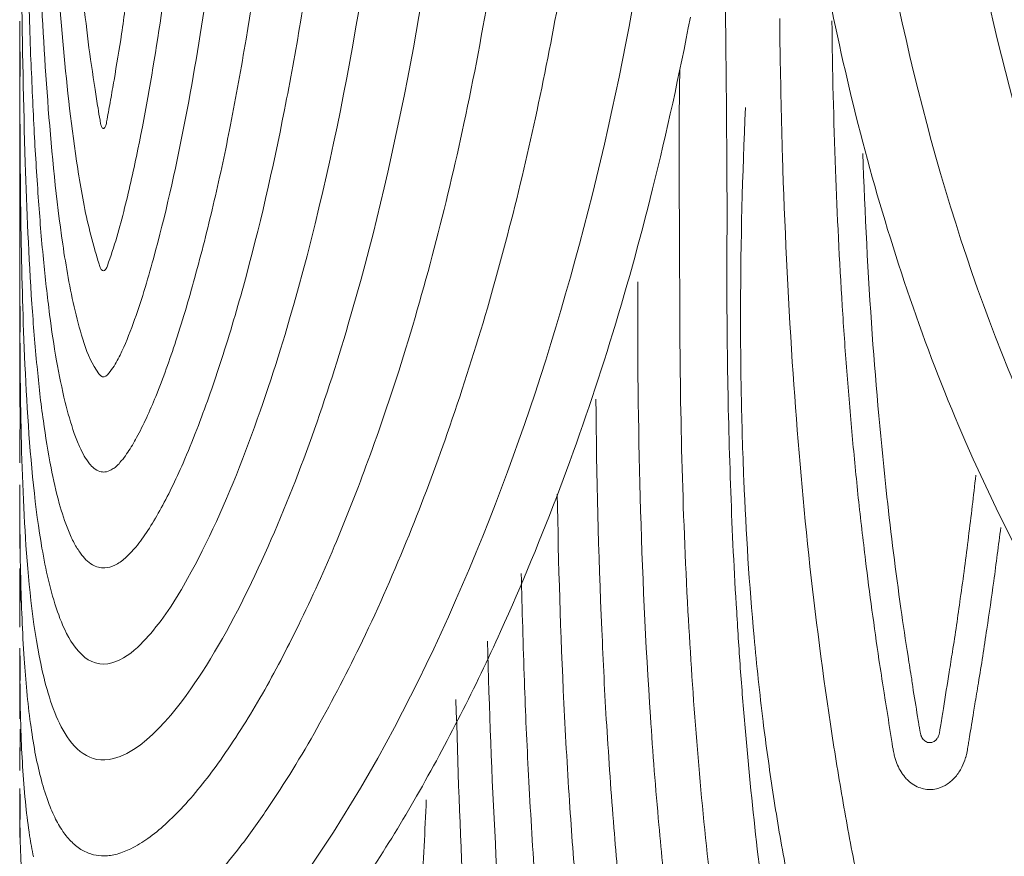
# Model space of a CAD drawing. Units: inches. Extents: x 0 to 744, y 0 to 196.
# Drawn here: x 0 to 15, y 102 to 115 of the extents above; entities that cross this region are included whole.
import ezdxf

# ---------------------------------------------------------------- set-up
doc = ezdxf.new("R2010")
doc.units = ezdxf.units.IN
doc.header["$MEASUREMENT"] = 0
doc.layers.add('SLAMP', color=1, linetype='Continuous', lineweight=0)

# ---------------------------------------------------------------- blocks, each defined once
blk = doc.blocks.new('CEREMONY D.55 F')
at = {"layer": 'SLAMP', "lineweight": 9}
for points, knots in [([(-16.327, -46.949), (-16.395, -48.479), (-16.318, -52.336), (-16.326, -53.867), (-16.333, -54.585), (-16.327, -55.298), (-16.317, -56.014), (-16.307, -56.623), (-16.292, -57.232), (-16.268, -57.845), (-16.248, -58.454), (-16.217, -59.063), (-16.179, -59.668), (-16.161, -59.972), (-16.14, -60.277), (-16.12, -60.581), (-16.096, -60.884), (-16.073, -61.186), (-16.047, -61.491), (-15.994, -62.087), (-15.934, -62.688), (-15.865, -63.281), (-15.794, -63.886), (-15.715, -64.487), (-15.622, -65.083), (-15.576, -65.384), (-15.528, -65.678), (-15.475, -65.977), (-15.421, -66.269), (-15.368, -66.563), (-15.311, -66.853), (-15.249, -67.142), (-15.188, -67.432), (-15.12, -67.718), (-15.065, -67.958), (-15.005, -68.193), (-14.944, -68.433), (-14.81, -68.952), (-14.659, -69.466), (-14.492, -69.973), (-14.448, -70.099), (-14.405, -70.227), (-14.36, -70.351), (-14.32, -70.462), (-14.279, -70.578), (-14.236, -70.694), (-14.193, -70.808), (-14.15, -70.919), (-14.104, -71.031), (-14.079, -71.092), (-14.053, -71.153), (-14.029, -71.213), (-14.021, -71.236), (-14.012, -71.258), (-14.003, -71.282), (-13.993, -71.295), (-13.988, -71.311), (-13.979, -71.327), (-13.968, -71.355), (-13.952, -71.384), (-13.936, -71.412), (-13.931, -71.423), (-13.923, -71.437), (-13.911, -71.449), (-13.905, -71.461), (-13.894, -71.473), (-13.887, -71.483), (-13.863, -71.51), (-13.842, -71.534), (-13.816, -71.555), (-13.793, -71.579), (-13.767, -71.595), (-13.743, -71.611), (-13.69, -71.644), (-13.633, -71.672), (-13.576, -71.69), (-13.517, -71.711), (-13.458, -71.721), (-13.398, -71.721), (-13.359, -71.725), (-13.317, -71.721), (-13.279, -71.717), (-13.248, -71.713), (-13.219, -71.709), (-13.19, -71.701), (-13.131, -71.684), (-13.072, -71.664), (-13.018, -71.632), (-12.959, -71.601), (-12.905, -71.563), (-12.861, -71.514), (-12.821, -71.471), (-12.784, -71.425), (-12.756, -71.376), (-12.756, -71.376), (-11.847, -70.718), (-9.164, -62.757)], [0, 0, 0, 0, 1, 1, 1, 2, 2, 2, 3, 3, 3, 4, 4, 4, 5, 5, 5, 6, 6, 6, 7, 7, 7, 8, 8, 8, 9, 9, 9, 10, 10, 10, 11, 11, 11, 12, 12, 12, 13, 13, 13, 14, 14, 14, 15, 15, 15, 16, 16, 16, 17, 17, 17, 18, 18, 18, 19, 19, 19, 20, 20, 20, 21, 21, 21, 22, 22, 22, 23, 23, 23, 24, 24, 24, 25, 25, 25, 26, 26, 26, 27, 27, 27, 28, 28, 28, 29, 29, 29, 30, 30, 30, 31, 31, 31, 32, 32, 32, 32]), ([(-8.674, -63.403), (-8.805, -63.918), (-8.946, -64.434), (-9.099, -64.945), (-9.249, -65.457), (-9.408, -65.964), (-9.578, -66.464), (-9.751, -66.981), (-9.936, -67.495), (-10.134, -68.002), (-10.233, -68.258), (-10.333, -68.51), (-10.439, -68.761), (-10.522, -68.964), (-10.61, -69.167), (-10.698, -69.364), (-10.809, -69.618), (-10.923, -69.87), (-11.042, -70.117), (-11.135, -70.314), (-11.231, -70.511), (-11.332, -70.706), (-11.441, -70.921), (-11.554, -71.134), (-11.669, -71.345), (-11.773, -71.53), (-11.877, -71.713), (-11.985, -71.895), (-12.105, -72.094), (-12.228, -72.295), (-12.356, -72.488), (-12.423, -72.592), (-12.49, -72.695), (-12.561, -72.797), (-12.594, -72.845), (-12.627, -72.89), (-12.659, -72.939), (-12.676, -72.961), (-12.692, -72.979), (-12.709, -73.004), (-12.73, -73.032), (-12.752, -73.065), (-12.772, -73.095), (-12.795, -73.122), (-12.816, -73.154), (-12.837, -73.182), (-12.849, -73.195), (-12.859, -73.211), (-12.871, -73.225), (-12.891, -73.251), (-12.913, -73.278), (-12.935, -73.304), (-12.961, -73.33), (-12.988, -73.355), (-13.018, -73.373), (-13.044, -73.398), (-13.073, -73.414), (-13.106, -73.43), (-13.155, -73.458), (-13.207, -73.479), (-13.262, -73.495), (-13.314, -73.507), (-13.369, -73.515), (-13.423, -73.515), (-13.449, -73.519), (-13.477, -73.515), (-13.504, -73.513), (-13.53, -73.513), (-13.557, -73.507), (-13.584, -73.501), (-13.609, -73.499), (-13.636, -73.491), (-13.659, -73.483), (-13.68, -73.475), (-13.702, -73.469), (-13.721, -73.458), (-13.743, -73.45), (-13.761, -73.442), (-13.781, -73.43), (-13.803, -73.418), (-13.821, -73.406), (-13.842, -73.393), (-13.859, -73.379), (-13.878, -73.365), (-13.894, -73.349), (-13.911, -73.335), (-13.926, -73.316), (-13.941, -73.302), (-13.969, -73.27), (-13.993, -73.237), (-14.017, -73.201), (-14.036, -73.174), (-14.053, -73.142), (-14.073, -73.109), (-14.096, -73.065), (-14.12, -73.024), (-14.143, -72.979), (-14.184, -72.91), (-14.222, -72.841), (-14.259, -72.768), (-14.279, -72.734), (-14.296, -72.699), (-14.314, -72.663), (-14.336, -72.62), (-14.36, -72.577), (-14.38, -72.533), (-14.41, -72.478), (-14.435, -72.419), (-14.462, -72.366), (-14.506, -72.273), (-14.549, -72.182), (-14.591, -72.088), (-14.664, -71.926), (-14.735, -71.762), (-14.801, -71.595), (-14.871, -71.431), (-14.935, -71.262), (-14.998, -71.094), (-15.068, -70.901), (-15.137, -70.704), (-15.202, -70.507), (-15.269, -70.308), (-15.332, -70.109), (-15.393, -69.906), (-15.515, -69.5), (-15.626, -69.094), (-15.728, -68.682), (-15.858, -68.165), (-15.97, -67.645), (-16.071, -67.125), (-16.174, -66.602), (-16.265, -66.066), (-16.345, -65.538), (-16.369, -65.376), (-16.394, -65.213), (-16.415, -65.055), (-16.438, -64.893), (-16.461, -64.734), (-16.481, -64.57), (-16.524, -64.247), (-16.562, -63.92), (-16.6, -63.597), (-16.673, -62.948), (-16.734, -62.294), (-16.785, -61.641), (-16.841, -60.981), (-16.884, -60.321), (-16.921, -59.66), (-16.963, -58.888), (-16.993, -58.117), (-17.013, -57.346), (-17.033, -56.568), (-17.044, -55.791), (-17.045, -55.015), (-17.047, -54.159), (-17.065, -52.287), (-17.045, -51.429)], [0, 0, 0, 0, 1, 1, 1, 2, 2, 2, 3, 3, 3, 4, 4, 4, 5, 5, 5, 6, 6, 6, 7, 7, 7, 8, 8, 8, 9, 9, 9, 10, 10, 10, 11, 11, 11, 12, 12, 12, 13, 13, 13, 14, 14, 14, 15, 15, 15, 16, 16, 16, 17, 17, 17, 18, 18, 18, 19, 19, 19, 20, 20, 20, 21, 21, 21, 22, 22, 22, 23, 23, 23, 24, 24, 24, 25, 25, 25, 26, 26, 26, 27, 27, 27, 28, 28, 28, 29, 29, 29, 30, 30, 30, 31, 31, 31, 32, 32, 32, 33, 33, 33, 34, 34, 34, 35, 35, 35, 36, 36, 36, 37, 37, 37, 38, 38, 38, 39, 39, 39, 40, 40, 40, 41, 41, 41, 42, 42, 42, 43, 43, 43, 44, 44, 44, 45, 45, 45, 46, 46, 46, 47, 47, 47, 48, 48, 48, 49, 49, 49, 50, 50, 50, 51, 51, 51, 52, 52, 52, 52]), ([(-16.046, -51.995), (-16.091, -53.014), (-16.118, -54.031), (-16.12, -55.048), (-16.12, -55.486), (-16.118, -55.925), (-16.109, -56.359), (-16.101, -56.794), (-16.088, -57.23), (-16.07, -57.664), (-16.037, -58.462), (-15.986, -59.258), (-15.914, -60.051), (-15.874, -60.482), (-15.828, -60.908), (-15.777, -61.338), (-15.731, -61.698), (-15.681, -62.055), (-15.628, -62.412), (-15.573, -62.773), (-15.513, -63.131), (-15.446, -63.492), (-15.381, -63.845), (-15.311, -64.198), (-15.229, -64.552), (-15.159, -64.864), (-15.083, -65.177), (-15, -65.489), (-14.915, -65.798), (-14.825, -66.106), (-14.725, -66.415), (-14.67, -66.587), (-14.612, -66.756), (-14.551, -66.926), (-14.504, -67.06), (-14.454, -67.194), (-14.401, -67.328), (-14.343, -67.483), (-14.283, -67.629), (-14.221, -67.777), (-14.191, -67.844), (-14.164, -67.911), (-14.135, -67.978), (-14.105, -68.043), (-14.077, -68.106), (-14.045, -68.173), (-13.978, -68.319), (-13.907, -68.465), (-13.835, -68.611), (-13.803, -68.676), (-13.769, -68.741), (-13.735, -68.802), (-13.702, -68.867), (-13.665, -68.932), (-13.632, -68.997), (-13.629, -69.003), (-13.626, -69.005), (-13.625, -69.009), (-13.621, -69.015), (-13.619, -69.019), (-13.617, -69.025), (-13.615, -69.029), (-13.61, -69.033), (-13.608, -69.037), (-13.607, -69.042), (-13.605, -69.042), (-13.604, -69.048), (-13.604, -69.048), (-13.602, -69.05), (-13.599, -69.054), (-13.595, -69.056), (-13.595, -69.058), (-13.591, -69.062), (-13.581, -69.07), (-13.575, -69.078), (-13.563, -69.086), (-13.56, -69.09), (-13.553, -69.09), (-13.549, -69.094), (-13.541, -69.098), (-13.534, -69.1), (-13.523, -69.106), (-13.511, -69.115), (-13.495, -69.121), (-13.48, -69.123), (-13.466, -69.127), (-13.449, -69.131), (-13.43, -69.135), (-13.416, -69.139), (-13.398, -69.139), (-13.382, -69.139), (-13.364, -69.141), (-13.345, -69.141), (-13.328, -69.139), (-13.312, -69.139), (-13.291, -69.139), (-13.276, -69.135), (-13.258, -69.135), (-13.237, -69.127), (-13.219, -69.123), (-13.206, -69.119), (-13.194, -69.115), (-13.18, -69.109), (-13.169, -69.102), (-13.159, -69.094), (-13.148, -69.088), (-13.138, -69.08), (-13.13, -69.072), (-13.122, -69.062), (-13.105, -69.042), (-13.091, -69.017), (-13.077, -68.995), (-13.062, -68.971), (-13.044, -68.952), (-13.03, -68.928), (-13.013, -68.905), (-12.999, -68.883), (-12.985, -68.861), (-12.965, -68.83), (-12.944, -68.802), (-12.925, -68.774), (-12.899, -68.733), (-12.875, -68.697), (-12.849, -68.656), (-12.821, -68.611), (-12.789, -68.567), (-12.761, -68.522), (-12.732, -68.475), (-12.702, -68.428), (-12.674, -68.382), (-12.645, -68.335), (-12.618, -68.29), (-12.589, -68.242), (-12.531, -68.151), (-12.478, -68.057), (-12.424, -67.964), (-12.387, -67.901), (-12.352, -67.84), (-12.314, -67.775), (-12.244, -67.649), (-12.173, -67.523), (-12.105, -67.393), (-12.052, -67.296), (-12.003, -67.198), (-11.953, -67.101), (-11.885, -66.971), (-11.822, -66.841), (-11.76, -66.711), (-11.679, -66.547), (-11.603, -66.383), (-11.528, -66.218), (-11.424, -65.991), (-11.322, -65.761), (-11.228, -65.53), (-11.067, -65.155), (-10.921, -64.775), (-10.781, -64.395), (-10.641, -64.012), (-10.509, -63.63), (-10.387, -63.244), (-10.242, -62.794), (-10.109, -62.339), (-9.986, -61.884)], [0, 0, 0, 0, 1, 1, 1, 2, 2, 2, 3, 3, 3, 4, 4, 4, 5, 5, 5, 6, 6, 6, 7, 7, 7, 8, 8, 8, 9, 9, 9, 10, 10, 10, 11, 11, 11, 12, 12, 12, 13, 13, 13, 14, 14, 14, 15, 15, 15, 16, 16, 16, 17, 17, 17, 18, 18, 18, 19, 19, 19, 20, 20, 20, 21, 21, 21, 22, 22, 22, 23, 23, 23, 24, 24, 24, 25, 25, 25, 26, 26, 26, 27, 27, 27, 28, 28, 28, 29, 29, 29, 30, 30, 30, 31, 31, 31, 32, 32, 32, 33, 33, 33, 34, 34, 34, 35, 35, 35, 36, 36, 36, 37, 37, 37, 38, 38, 38, 39, 39, 39, 40, 40, 40, 41, 41, 41, 42, 42, 42, 43, 43, 43, 44, 44, 44, 45, 45, 45, 46, 46, 46, 47, 47, 47, 48, 48, 48, 49, 49, 49, 50, 50, 50, 51, 51, 51, 52, 52, 52, 53, 53, 53, 54, 54, 54, 54]), ([(-14.374, -74.209), (-14.515, -74.006), (-14.65, -73.791), (-14.774, -73.576), (-14.898, -73.357), (-15.016, -73.134), (-15.125, -72.906), (-15.258, -72.634), (-15.376, -72.354), (-15.488, -72.07), (-15.545, -71.926), (-15.603, -71.778), (-15.653, -71.636), (-15.708, -71.485), (-15.759, -71.339), (-15.81, -71.189), (-15.91, -70.893), (-16.006, -70.588), (-16.095, -70.286), (-16.198, -69.931), (-16.295, -69.571), (-16.382, -69.212), (-16.472, -68.845), (-16.554, -68.481), (-16.629, -68.112), (-16.716, -67.69), (-16.795, -67.265), (-16.869, -66.837), (-16.942, -66.407), (-17.008, -65.974), (-17.068, -65.542), (-17.127, -65.104), (-17.181, -64.665), (-17.23, -64.227), (-17.281, -63.79), (-17.323, -63.35), (-17.363, -62.911), (-17.414, -62.363), (-17.456, -61.813), (-17.491, -61.263), (-17.567, -60.151), (-17.616, -59.039), (-17.648, -57.924), (-17.678, -56.83), (-17.69, -55.74), (-17.685, -54.646)], [0, 0, 0, 0, 1, 1, 1, 2, 2, 2, 3, 3, 3, 4, 4, 4, 5, 5, 5, 6, 6, 6, 7, 7, 7, 8, 8, 8, 9, 9, 9, 10, 10, 10, 11, 11, 11, 12, 12, 12, 13, 13, 13, 14, 14, 14, 15, 15, 15, 15]), ([(-14.99, -75.046), (-15.119, -74.855), (-15.241, -74.66), (-15.355, -74.459), (-15.484, -74.236), (-15.605, -74.006), (-15.716, -73.773), (-15.831, -73.536), (-15.937, -73.292), (-16.037, -73.048), (-16.149, -72.774), (-16.255, -72.5), (-16.349, -72.22), (-16.459, -71.914), (-16.558, -71.601), (-16.651, -71.291), (-16.745, -70.976), (-16.835, -70.657), (-16.916, -70.341), (-17.013, -69.965), (-17.1, -69.589), (-17.182, -69.21), (-17.265, -68.826), (-17.34, -68.445), (-17.411, -68.061), (-17.47, -67.726), (-17.528, -67.393), (-17.579, -67.056), (-17.649, -66.606), (-17.714, -66.151), (-17.77, -65.7), (-17.828, -65.242), (-17.877, -64.783), (-17.924, -64.324), (-17.971, -63.87), (-18.013, -63.411), (-18.047, -62.954), (-18.091, -62.436), (-18.124, -61.917), (-18.158, -61.397), (-18.188, -60.914), (-18.211, -60.427), (-18.232, -59.94), (-18.283, -58.773), (-18.311, -57.603), (-18.322, -56.432)], [0, 0, 0, 0, 1, 1, 1, 2, 2, 2, 3, 3, 3, 4, 4, 4, 5, 5, 5, 6, 6, 6, 7, 7, 7, 8, 8, 8, 9, 9, 9, 10, 10, 10, 11, 11, 11, 12, 12, 12, 13, 13, 13, 14, 14, 14, 15, 15, 15, 15]), ([(-15.589, -75.882), (-15.728, -75.671), (-15.858, -75.456), (-15.979, -75.236), (-16.103, -75.013), (-16.22, -74.786), (-16.33, -74.559), (-16.385, -74.437), (-16.438, -74.315), (-16.491, -74.195), (-16.555, -74.049), (-16.617, -73.905), (-16.673, -73.755), (-16.723, -73.629), (-16.771, -73.507), (-16.816, -73.381), (-16.872, -73.231), (-16.926, -73.081), (-16.978, -72.931), (-17.083, -72.622), (-17.178, -72.314), (-17.27, -72.005), (-17.363, -71.684), (-17.448, -71.368), (-17.528, -71.049), (-17.61, -70.73), (-17.685, -70.41), (-17.758, -70.085), (-17.839, -69.705), (-17.914, -69.324), (-17.986, -68.94), (-18.124, -68.163), (-18.244, -67.381), (-18.344, -66.598), (-18.453, -65.745), (-18.539, -64.893), (-18.612, -64.036), (-18.652, -63.573), (-18.687, -63.11), (-18.718, -62.648), (-18.753, -62.12), (-18.783, -61.59), (-18.809, -61.062), (-18.86, -60.003), (-18.893, -58.941), (-18.91, -57.878)], [0, 0, 0, 0, 1, 1, 1, 2, 2, 2, 3, 3, 3, 4, 4, 4, 5, 5, 5, 6, 6, 6, 7, 7, 7, 8, 8, 8, 9, 9, 9, 10, 10, 10, 11, 11, 11, 12, 12, 12, 13, 13, 13, 14, 14, 14, 15, 15, 15, 15]), ([(-16.173, -76.718), (-16.301, -76.515), (-16.422, -76.31), (-16.536, -76.101), (-16.667, -75.864), (-16.785, -75.626), (-16.902, -75.383), (-17.017, -75.129), (-17.126, -74.873), (-17.227, -74.615), (-17.331, -74.352), (-17.428, -74.084), (-17.519, -73.82), (-17.62, -73.523), (-17.715, -73.225), (-17.804, -72.927), (-17.901, -72.59), (-17.992, -72.255), (-18.076, -71.918), (-18.248, -71.236), (-18.395, -70.546), (-18.523, -69.853), (-18.664, -69.09), (-18.781, -68.319), (-18.882, -67.548), (-18.905, -67.369), (-18.927, -67.188), (-18.948, -67.008), (-18.978, -66.766), (-19.003, -66.524), (-19.029, -66.285), (-19.049, -66.102), (-19.068, -65.92), (-19.085, -65.739), (-19.108, -65.497), (-19.131, -65.254), (-19.153, -65.008), (-19.191, -64.584), (-19.221, -64.154), (-19.253, -63.727), (-19.289, -63.204), (-19.32, -62.68), (-19.348, -62.156), (-19.371, -61.677), (-19.396, -61.202), (-19.41, -60.725), (-19.429, -60.181), (-19.445, -59.635), (-19.458, -59.087)], [0, 0, 0, 0, 1, 1, 1, 2, 2, 2, 3, 3, 3, 4, 4, 4, 5, 5, 5, 6, 6, 6, 7, 7, 7, 8, 8, 8, 9, 9, 9, 10, 10, 10, 11, 11, 11, 12, 12, 12, 13, 13, 13, 14, 14, 14, 15, 15, 15, 16, 16, 16, 16]), ([(-16.737, -77.557), (-16.879, -77.323), (-17.011, -77.092), (-17.137, -76.85), (-17.252, -76.633), (-17.361, -76.41), (-17.462, -76.187), (-17.567, -75.955), (-17.664, -75.722), (-17.758, -75.486), (-17.861, -75.22), (-17.958, -74.956), (-18.047, -74.684), (-18.084, -74.577), (-18.118, -74.465), (-18.155, -74.358), (-18.207, -74.193), (-18.258, -74.027), (-18.306, -73.86), (-18.408, -73.521), (-18.499, -73.182), (-18.586, -72.841), (-18.673, -72.492), (-18.753, -72.147), (-18.827, -71.796), (-18.905, -71.445), (-18.975, -71.094), (-19.038, -70.741), (-19.169, -70.024), (-19.283, -69.297), (-19.377, -68.575), (-19.433, -68.148), (-19.485, -67.718), (-19.532, -67.288), (-19.579, -66.853), (-19.621, -66.423), (-19.661, -65.989), (-19.742, -65.059), (-19.804, -64.129), (-19.853, -63.196), (-19.907, -62.171), (-19.946, -61.144), (-19.972, -60.118)], [0, 0, 0, 0, 1, 1, 1, 2, 2, 2, 3, 3, 3, 4, 4, 4, 5, 5, 5, 6, 6, 6, 7, 7, 7, 8, 8, 8, 9, 9, 9, 10, 10, 10, 11, 11, 11, 12, 12, 12, 13, 13, 13, 14, 14, 14, 14]), ([(-20.452, -61.003), (-20.425, -62.002), (-20.391, -63.001), (-20.338, -63.999), (-20.29, -64.939), (-20.229, -65.879), (-20.148, -66.813), (-20.107, -67.257), (-20.068, -67.698), (-20.02, -68.14), (-19.973, -68.575), (-19.924, -69.013), (-19.864, -69.451), (-19.768, -70.182), (-19.659, -70.919), (-19.526, -71.648), (-19.458, -72.009), (-19.389, -72.366), (-19.313, -72.726), (-19.236, -73.077), (-19.155, -73.426), (-19.068, -73.775), (-18.982, -74.12), (-18.889, -74.463), (-18.787, -74.804), (-18.713, -75.058), (-18.636, -75.31), (-18.551, -75.559), (-18.508, -75.695), (-18.46, -75.833), (-18.409, -75.967), (-18.362, -76.101), (-18.311, -76.237), (-18.26, -76.369), (-18.168, -76.609), (-18.071, -76.844), (-17.968, -77.076), (-17.863, -77.303), (-17.758, -77.528), (-17.641, -77.749), (-17.528, -77.969), (-17.407, -78.184), (-17.284, -78.395)], [0, 0, 0, 0, 1, 1, 1, 2, 2, 2, 3, 3, 3, 4, 4, 4, 5, 5, 5, 6, 6, 6, 7, 7, 7, 8, 8, 8, 9, 9, 9, 10, 10, 10, 11, 11, 11, 12, 12, 12, 13, 13, 13, 14, 14, 14, 14]), ([(-13.382, -61.517), (-13.384, -61.509), (-13.386, -61.503), (-13.386, -61.499), (-13.386, -61.491), (-13.387, -61.489), (-13.389, -61.482)], [24, 24, 24, 24, 25, 25, 25, 26, 26, 26, 26]), ([(-21.599, -76.227), (-21.599, -75.986), (-21.596, -75.746), (-21.592, -75.504), (-21.589, -75.399), (-21.588, -75.293), (-21.584, -75.186), (-21.58, -75.021), (-21.578, -74.855), (-21.573, -74.689), (-21.551, -74.002), (-21.519, -73.316), (-21.483, -72.634), (-21.469, -72.338), (-21.454, -72.044), (-21.438, -71.749), (-21.414, -71.386), (-21.397, -71.025), (-21.374, -70.665), (-21.355, -70.361), (-21.339, -70.058), (-21.317, -69.754), (-21.283, -69.2), (-21.25, -68.64), (-21.215, -68.085), (-21.196, -67.773), (-21.176, -67.46), (-21.157, -67.148), (-21.125, -66.577), (-21.09, -66.009), (-21.056, -65.441), (-21.027, -64.941), (-21, -64.442), (-20.974, -63.943), (-20.95, -63.472), (-20.923, -63.001), (-20.904, -62.528)], [0, 0, 0, 0, 1, 1, 1, 2, 2, 2, 3, 3, 3, 4, 4, 4, 5, 5, 5, 6, 6, 6, 7, 7, 7, 8, 8, 8, 9, 9, 9, 10, 10, 10, 11, 11, 11, 12, 12, 12, 12]), ([(-25.61, -63.354), (-25.676, -63.372), (-25.742, -63.382), (-25.809, -63.382), (-25.865, -63.382), (-25.92, -63.376), (-25.969, -63.366)], [18, 18, 18, 18, 19, 19, 19, 20, 20, 20, 20])]:
    blk.add_open_spline(points, degree=3, knots=knots, dxfattribs=at)
for points in [[(-24.975, -50.824), (-24.788, -49.61), (-24.652, -48.394), (-24.546, -47.176)], [(-26.651, -47.314), (-26.607, -48.54), (-26.545, -49.762), (-26.438, -50.984)], [(-21.524, -47.578), (-21.816, -50.193), (-22.298, -52.921), (-23.055, -55.45)], [(-12.142, -55.734), (-13.172, -53.138), (-13.821, -50.363), (-14.218, -47.613)], [(-10.884, -55.178), (-11.849, -52.76), (-12.472, -50.168), (-12.857, -47.611)], [(-20.601, -47.769), (-20.898, -50.27), (-21.381, -52.876), (-22.091, -55.293)], [(-26.857, -47.899), (-26.819, -49.273), (-26.764, -50.649), (-26.658, -52.019)], [(-18.516, -47.907), (-18.675, -49.141), (-18.872, -50.371), (-19.124, -51.587)], [(-24.594, -52.287), (-24.329, -50.931), (-24.141, -49.571), (-23.99, -48.201)], [(-17.396, -48.171), (-17.778, -50.96), (-18.365, -53.663), (-19.249, -56.341)], [(-23.286, -48.388), (-23.387, -49.245), (-23.505, -50.103), (-23.648, -50.956)], [(-15.122, -48.317), (-14.898, -49.782), (-14.604, -51.224), (-14.224, -52.655)], [(-22.594, -49.196), (-22.661, -49.697), (-22.736, -50.197), (-22.82, -50.696)], [(-26.927, -51.193), (-26.944, -50.749), (-26.956, -50.302), (-26.969, -49.86)], [(-25.542, -50.877), (-25.505, -50.605), (-25.465, -50.335), (-25.43, -50.063)], [(-27.009, -52.835), (-27.037, -51.944), (-27.054, -51.053), (-27.064, -50.162)], [(-19.924, -50.107), (-20.046, -50.82), (-20.179, -51.532), (-20.331, -52.241)], [(-26.137, -50.264), (-26.108, -50.505), (-26.082, -50.751), (-26.052, -50.994)], [(-17.458, -53.233), (-17.242, -52.366), (-17.052, -51.494), (-16.884, -50.619)], [(-15.523, -50.643), (-15.522, -50.802), (-15.521, -50.954), (-15.519, -51.11)], [(-27.056, -54.695), (-27.091, -53.355), (-27.092, -52.017), (-27.09, -50.68)], [(-22.82, -50.696), (-22.893, -51.142), (-22.975, -51.587), (-23.063, -52.032)], [(-14.674, -52.945), (-14.703, -52.19), (-14.722, -51.433), (-14.729, -50.676)], [(-25.657, -51.581), (-25.618, -51.346), (-25.58, -51.11), (-25.542, -50.877)], [(-25.294, -52.628), (-25.171, -52.032), (-25.066, -51.427), (-24.975, -50.824)], [(-23.648, -50.956), (-23.721, -51.392), (-23.801, -51.826), (-23.886, -52.261)], [(-26.438, -50.984), (-26.384, -51.593), (-26.319, -52.204), (-26.228, -52.811)], [(-26.052, -50.994), (-26.019, -51.238), (-25.984, -51.479), (-25.946, -51.723)], [(-15.519, -51.11), (-15.509, -51.654), (-15.498, -52.198), (-15.482, -52.738)], [(-27.089, -51.319), (-27.089, -51.319), (-27.089, -51.151), (-27.089, -51.151)], [(-27.089, -51.151), (-27.089, -51.151), (-27.089, -51.319), (-27.089, -51.319)], [(-26.875, -52.32), (-26.894, -51.946), (-26.91, -51.569), (-26.927, -51.193)], [(-27.089, -51.319), (-27.089, -51.441), (-27.089, -51.567), (-27.09, -51.691)], [(-27.09, -51.691), (-27.089, -51.567), (-27.089, -51.441), (-27.089, -51.319)], [(-27.091, -52.369), (-27.091, -52.369), (-27.091, -51.691), (-27.091, -51.691)], [(-27.091, -51.691), (-27.091, -51.691), (-27.091, -52.369), (-27.091, -52.369)], [(-25.709, -51.881), (-25.694, -51.782), (-25.676, -51.68), (-25.657, -51.581)], [(-19.124, -51.587), (-19.369, -52.791), (-19.662, -53.982), (-20.007, -55.158)], [(-25.946, -51.723), (-25.935, -51.818), (-25.92, -51.91), (-25.901, -52.003)], [(-27.091, -51.946), (-27.091, -51.987), (-27.091, -52.032), (-27.091, -52.076)], [(-25.901, -52.003), (-25.893, -52.064), (-25.882, -52.125), (-25.871, -52.19)], [(-25.763, -52.174), (-25.745, -52.076), (-25.728, -51.979), (-25.709, -51.881)], [(-26.658, -52.019), (-26.605, -52.705), (-26.537, -53.392), (-26.439, -54.074)], [(-23.063, -52.032), (-23.239, -52.933), (-23.444, -53.826), (-23.688, -54.713)], [(-25.871, -52.19), (-25.871, -52.202), (-25.869, -52.214), (-25.865, -52.228)], [(-25.865, -52.228), (-25.865, -52.233), (-25.865, -52.239), (-25.863, -52.241)], [(-25.863, -52.241), (-25.859, -52.255), (-25.858, -52.261), (-25.854, -52.271)], [(-25.854, -52.271), (-25.85, -52.281), (-25.846, -52.287), (-25.844, -52.295)], [(-25.844, -52.295), (-25.84, -52.302), (-25.836, -52.306), (-25.83, -52.312)], [(-25.83, -52.312), (-25.825, -52.314), (-25.823, -52.316), (-25.817, -52.314)], [(-25.817, -52.314), (-25.817, -52.314), (-25.81, -52.312), (-25.807, -52.31)], [(-25.807, -52.31), (-25.8, -52.304), (-25.797, -52.3), (-25.794, -52.291)], [(-25.794, -52.291), (-25.791, -52.285), (-25.786, -52.279), (-25.785, -52.269)], [(-25.785, -52.269), (-25.782, -52.259), (-25.777, -52.249), (-25.774, -52.239)], [(-25.774, -52.239), (-25.772, -52.231), (-25.772, -52.22), (-25.77, -52.212)], [(-25.77, -52.212), (-25.767, -52.2), (-25.765, -52.186), (-25.763, -52.174)], [(-25.059, -54.297), (-24.876, -53.635), (-24.727, -52.963), (-24.594, -52.287)], [(-23.886, -52.261), (-23.959, -52.647), (-24.042, -53.03), (-24.132, -53.412)], [(-20.331, -52.241), (-20.604, -53.509), (-20.931, -54.772), (-21.324, -56.008)], [(-27.091, -52.369), (-27.091, -52.681), (-27.09, -52.992), (-27.089, -53.302)], [(-26.811, -53.359), (-26.836, -53.014), (-26.857, -52.669), (-26.875, -52.32)], [(-25.496, -53.523), (-25.421, -53.227), (-25.355, -52.929), (-25.294, -52.628)], [(-15.482, -52.738), (-15.449, -53.781), (-15.401, -54.829), (-15.332, -55.868)], [(-14.116, -55.446), (-14.18, -54.53), (-14.226, -53.611), (-14.259, -52.693)], [(-14.224, -52.655), (-13.84, -54.086), (-13.377, -55.478), (-12.798, -56.842)], [(-26.908, -54.983), (-26.956, -54.268), (-26.987, -53.554), (-27.009, -52.835)], [(-26.228, -52.811), (-26.183, -53.114), (-26.133, -53.414), (-26.065, -53.714)], [(-27.091, -53.757), (-27.091, -53.517), (-27.091, -53.278), (-27.091, -53.036)], [(-14.572, -55.017), (-14.615, -54.329), (-14.65, -53.637), (-14.674, -52.945)], [(-27.089, -53.302), (-27.089, -53.302), (-27.089, -53.489), (-27.089, -53.489)], [(-27.089, -53.489), (-27.089, -53.489), (-27.089, -53.302), (-27.089, -53.302)], [(-26.733, -54.305), (-26.763, -53.99), (-26.789, -53.676), (-26.811, -53.359)], [(-18.109, -55.567), (-17.868, -54.796), (-17.654, -54.017), (-17.458, -53.233)], [(-27.089, -53.489), (-27.089, -53.631), (-27.09, -53.777), (-27.09, -53.917)], [(-27.09, -53.917), (-27.09, -53.777), (-27.089, -53.631), (-27.089, -53.489)], [(-24.132, -53.412), (-24.216, -53.781), (-24.31, -54.147), (-24.411, -54.516)], [(-25.615, -53.968), (-25.575, -53.822), (-25.536, -53.676), (-25.496, -53.523)], [(-27.091, -54.309), (-27.091, -54.309), (-27.091, -53.757), (-27.091, -53.757)], [(-27.091, -53.757), (-27.091, -53.757), (-27.091, -54.309), (-27.091, -54.309)], [(-26.065, -53.714), (-26.03, -53.867), (-25.993, -54.011), (-25.951, -54.159)], [(-27.09, -53.944), (-27.091, -53.982), (-27.091, -54.023), (-27.091, -54.061)], [(-26.439, -54.074), (-26.388, -54.415), (-26.329, -54.753), (-26.251, -55.089)], [(-25.759, -54.404), (-25.709, -54.26), (-25.657, -54.114), (-25.615, -53.968)], [(-25.951, -54.159), (-25.93, -54.232), (-25.908, -54.305), (-25.886, -54.378)], [(-27.091, -54.309), (-27.091, -54.561), (-27.09, -54.814), (-27.089, -55.064)], [(-26.638, -55.149), (-26.674, -54.865), (-26.705, -54.587), (-26.733, -54.305)], [(-25.886, -54.378), (-25.878, -54.402), (-25.863, -54.463), (-25.831, -54.476)], [(-25.783, -54.457), (-25.772, -54.439), (-25.763, -54.423), (-25.759, -54.404)], [(-25.367, -55.283), (-25.248, -54.961), (-25.148, -54.63), (-25.059, -54.297)], [(-25.831, -54.476), (-25.807, -54.488), (-25.796, -54.471), (-25.783, -54.457)], [(-24.411, -54.516), (-24.504, -54.863), (-24.604, -55.206), (-24.717, -55.547)], [(-26.755, -58.698), (-26.96, -57.516), (-27.025, -55.886), (-27.056, -54.695)], [(-26.998, -58.661), (-27.081, -57.461), (-27.092, -56.022), (-27.09, -54.821)], [(-23.688, -54.713), (-23.798, -55.109), (-23.916, -55.507), (-24.045, -55.905)], [(-26.83, -55.935), (-26.864, -55.62), (-26.886, -55.3), (-26.908, -54.983)], [(-27.089, -55.064), (-27.089, -55.064), (-27.089, -55.275), (-27.089, -55.275)], [(-27.089, -55.275), (-27.089, -55.275), (-27.089, -55.064), (-27.089, -55.064)], [(-26.533, -55.848), (-26.573, -55.618), (-26.608, -55.381), (-26.638, -55.149)], [(-26.251, -55.089), (-26.212, -55.257), (-26.167, -55.421), (-26.113, -55.584)], [(-20.007, -55.158), (-20.186, -55.762), (-20.377, -56.359), (-20.585, -56.954)], [(-14.504, -56.006), (-14.528, -55.675), (-14.551, -55.348), (-14.572, -55.017)], [(-27.089, -55.275), (-27.089, -55.348), (-27.089, -55.425), (-27.09, -55.498)], [(-27.09, -55.498), (-27.089, -55.425), (-27.089, -55.348), (-27.089, -55.275)], [(-25.565, -55.762), (-25.489, -55.604), (-25.425, -55.446), (-25.367, -55.283)], [(-22.091, -55.293), (-22.457, -56.526), (-22.875, -57.725), (-23.411, -58.896)], [(-23.055, -55.45), (-23.412, -56.635), (-23.925, -58.079), (-24.539, -59.164)], [(-13.891, -57.922), (-13.983, -57.098), (-14.055, -56.274), (-14.116, -55.446)], [(-27.091, -55.498), (-27.091, -55.498), (-27.091, -55.955), (-27.091, -55.955)], [(-27.091, -55.955), (-27.091, -55.955), (-27.091, -55.498), (-27.091, -55.498)], [(-27.09, -55.574), (-27.09, -55.624), (-27.091, -55.673), (-27.091, -55.722)], [(-27.091, -55.722), (-27.091, -55.673), (-27.09, -55.624), (-27.09, -55.574)], [(-26.113, -55.584), (-26.059, -55.75), (-25.993, -55.905), (-25.888, -56.047)], [(-24.717, -55.547), (-24.81, -55.833), (-24.909, -56.113), (-25.022, -56.392)], [(-19.774, -59.968), (-19.124, -58.539), (-18.574, -57.065), (-18.109, -55.567)], [(-7.683, -62.78), (-9.684, -60.813), (-11.126, -58.3), (-12.142, -55.734)], [(-26.402, -56.483), (-26.452, -56.274), (-26.493, -56.061), (-26.533, -55.848)], [(-25.695, -55.982), (-25.642, -55.913), (-25.603, -55.837), (-25.565, -55.762)], [(-24.045, -55.905), (-24.154, -56.237), (-24.271, -56.568), (-24.397, -56.893)], [(-15.332, -55.868), (-15.271, -56.789), (-15.192, -57.713), (-15.101, -58.637)], [(-27.091, -55.955), (-27.091, -56.168), (-27.09, -56.381), (-27.089, -56.601)], [(-26.734, -56.765), (-26.774, -56.489), (-26.804, -56.211), (-26.83, -55.935)], [(-25.888, -56.047), (-25.81, -56.152), (-25.749, -56.055), (-25.695, -55.982)], [(-21.324, -56.008), (-21.479, -56.493), (-21.644, -56.976), (-21.822, -57.451)], [(-14.421, -56.988), (-14.451, -56.66), (-14.477, -56.331), (-14.504, -56.006)], [(-19.249, -56.341), (-20.082, -58.86), (-21.316, -61.685), (-22.89, -63.865)], [(-26.263, -56.954), (-26.317, -56.798), (-26.362, -56.639), (-26.402, -56.483)], [(-25.022, -56.392), (-25.068, -56.501), (-25.116, -56.615), (-25.166, -56.72)], [(-27.089, -56.601), (-27.089, -56.601), (-27.089, -56.816), (-27.089, -56.816)], [(-27.089, -56.816), (-27.089, -56.816), (-27.089, -56.601), (-27.089, -56.601)], [(-26.617, -57.476), (-26.661, -57.236), (-26.7, -57.003), (-26.734, -56.765)], [(-25.166, -56.72), (-25.211, -56.822), (-25.262, -56.921), (-25.314, -57.017)], [(-27.091, -57.403), (-27.091, -57.403), (-27.091, -56.903), (-27.091, -56.903)], [(-27.091, -56.903), (-27.091, -56.903), (-27.091, -57.403), (-27.091, -57.403)], [(-27.089, -56.816), (-27.089, -56.893), (-27.09, -56.972), (-27.09, -57.049)], [(-27.09, -57.049), (-27.09, -56.972), (-27.089, -56.893), (-27.089, -56.816)], [(-26.183, -57.155), (-26.212, -57.09), (-26.237, -57.021), (-26.263, -56.954)], [(-24.397, -56.893), (-24.465, -57.065), (-24.534, -57.236), (-24.606, -57.407)], [(-20.585, -56.954), (-20.766, -57.476), (-20.961, -57.991), (-21.167, -58.503)], [(-12.798, -56.842), (-11.653, -59.53), (-10.049, -62.124), (-7.832, -64.105)], [(-27.09, -57.065), (-27.09, -57.102), (-27.09, -57.135), (-27.091, -57.169)], [(-27.091, -57.169), (-27.091, -57.135), (-27.09, -57.102), (-27.09, -57.065)], [(-25.314, -57.017), (-25.354, -57.094), (-25.4, -57.171), (-25.448, -57.24)], [(-14.327, -57.938), (-14.36, -57.622), (-14.39, -57.305), (-14.421, -56.988)], [(-26.11, -57.301), (-26.138, -57.252), (-26.159, -57.206), (-26.183, -57.155)], [(-25.448, -57.24), (-25.471, -57.275), (-25.496, -57.313), (-25.525, -57.35)], [(-26.03, -57.415), (-26.061, -57.378), (-26.088, -57.34), (-26.11, -57.301)], [(-25.525, -57.35), (-25.541, -57.366), (-25.563, -57.39), (-25.582, -57.415)], [(-24.606, -57.407), (-24.664, -57.532), (-24.723, -57.662), (-24.781, -57.784)], [(-26.492, -58.019), (-26.541, -57.839), (-26.581, -57.658), (-26.617, -57.476)], [(-25.965, -57.484), (-25.989, -57.463), (-26.011, -57.439), (-26.03, -57.415)], [(-25.873, -57.532), (-25.908, -57.522), (-25.938, -57.506), (-25.965, -57.484)], [(-25.797, -57.541), (-25.823, -57.545), (-25.846, -57.541), (-25.873, -57.532)], [(-25.7, -57.508), (-25.728, -57.526), (-25.763, -57.541), (-25.797, -57.541)], [(-25.639, -57.472), (-25.657, -57.484), (-25.68, -57.496), (-25.7, -57.508)], [(-25.582, -57.415), (-25.6, -57.435), (-25.619, -57.451), (-25.639, -57.472)], [(-21.822, -57.451), (-21.973, -57.865), (-22.134, -58.271), (-22.305, -58.677)], [(-12.539, -57.591), (-12.572, -57.906), (-12.61, -58.214), (-12.65, -58.527)], [(-27.079, -59.154), (-27.09, -58.683), (-27.092, -58.21), (-27.09, -57.737)], [(-24.781, -57.784), (-24.839, -57.902), (-24.899, -58.016), (-24.962, -58.129)], [(-14.218, -58.886), (-14.254, -58.572), (-14.294, -58.255), (-14.327, -57.938)], [(-13.678, -59.619), (-13.759, -59.055), (-13.83, -58.486), (-13.891, -57.922)], [(-26.353, -58.434), (-26.406, -58.3), (-26.452, -58.158), (-26.492, -58.019)], [(-24.962, -58.129), (-25.019, -58.233), (-25.078, -58.336), (-25.144, -58.43)], [(-27.091, -58.279), (-27.091, -58.279), (-27.091, -58.704), (-27.091, -58.704)], [(-27.091, -58.704), (-27.091, -58.704), (-27.091, -58.279), (-27.091, -58.279)], [(-27.09, -58.373), (-27.09, -58.417), (-27.09, -58.462), (-27.091, -58.507)], [(-27.091, -58.507), (-27.09, -58.462), (-27.09, -58.417), (-27.09, -58.373)], [(-26.265, -58.624), (-26.297, -58.564), (-26.326, -58.501), (-26.353, -58.434)], [(-25.144, -58.43), (-25.201, -58.521), (-25.262, -58.604), (-25.327, -58.685)], [(-12.157, -58.387), (-12.195, -58.657), (-12.228, -58.933), (-12.265, -59.205)], [(-21.167, -58.503), (-21.387, -59.047), (-21.622, -59.583), (-21.877, -60.112)], [(-12.65, -58.527), (-12.687, -58.84), (-12.729, -59.154), (-12.775, -59.465)], [(-26.75, -60.565), (-26.884, -59.974), (-26.956, -59.264), (-26.998, -58.661)], [(-26.517, -59.668), (-26.627, -59.351), (-26.698, -59.026), (-26.755, -58.698)], [(-26.167, -58.779), (-26.203, -58.73), (-26.236, -58.677), (-26.265, -58.624)], [(-25.327, -58.685), (-25.378, -58.742), (-25.43, -58.801), (-25.489, -58.854)], [(-22.305, -58.677), (-22.486, -59.108), (-22.682, -59.534), (-22.889, -59.954)], [(-15.101, -58.637), (-15.003, -59.55), (-14.889, -60.466), (-14.75, -61.377)], [(-25.986, -58.953), (-26.059, -58.913), (-26.118, -58.848), (-26.167, -58.779)], [(-25.489, -58.854), (-25.537, -58.892), (-25.59, -58.933), (-25.645, -58.959)], [(-23.411, -58.896), (-23.678, -59.481), (-23.969, -60.045), (-24.316, -60.587)], [(-14.119, -59.643), (-14.154, -59.388), (-14.187, -59.136), (-14.218, -58.886)], [(-27.09, -59.526), (-27.091, -59.355), (-27.091, -59.181), (-27.09, -59.01)], [(-25.799, -59.002), (-25.865, -59.004), (-25.93, -58.986), (-25.986, -58.953)], [(-25.645, -58.959), (-25.695, -58.984), (-25.747, -58.998), (-25.799, -59.002)], [(-27.089, -59.453), (-27.089, -59.453), (-27.089, -59.181), (-27.089, -59.181)], [(-27.089, -59.181), (-27.089, -59.181), (-27.089, -59.453), (-27.089, -59.453)], [(-27.025, -60.386), (-27.054, -59.976), (-27.067, -59.564), (-27.079, -59.154)], [(-24.539, -59.164), (-24.703, -59.461), (-24.878, -59.741), (-25.1, -59.997)], [(-12.265, -59.205), (-12.297, -59.447), (-12.334, -59.69), (-12.371, -59.934)], [(-27.089, -59.453), (-27.089, -59.493), (-27.089, -59.538), (-27.09, -59.583)], [(-27.09, -59.583), (-27.089, -59.538), (-27.089, -59.493), (-27.089, -59.453)], [(-12.775, -59.465), (-12.811, -59.737), (-12.851, -60.007), (-12.894, -60.277)], [(-27.091, -59.901), (-27.091, -59.901), (-27.091, -59.526), (-27.091, -59.526)], [(-27.091, -59.526), (-27.091, -59.526), (-27.091, -59.901), (-27.091, -59.901)], [(-27.09, -59.611), (-27.09, -59.643), (-27.09, -59.676), (-27.091, -59.708)], [(-27.091, -59.708), (-27.09, -59.676), (-27.09, -59.643), (-27.09, -59.611)], [(-14.013, -60.399), (-14.049, -60.147), (-14.085, -59.895), (-14.119, -59.643)], [(-13.57, -60.346), (-13.608, -60.106), (-13.644, -59.863), (-13.678, -59.619)], [(-25.938, -60.447), (-26.251, -60.354), (-26.432, -59.915), (-26.517, -59.668)], [(-22.889, -59.954), (-23.062, -60.301), (-23.243, -60.646), (-23.436, -60.981)], [(-12.371, -59.934), (-12.411, -60.206), (-12.454, -60.48), (-12.499, -60.752)], [(-25.1, -59.997), (-25.271, -60.2), (-25.603, -60.545), (-25.938, -60.447)], [(-21.051, -62.473), (-20.585, -61.657), (-20.159, -60.821), (-19.774, -59.968)], [(-27.073, -61.552), (-27.089, -61.109), (-27.092, -60.662), (-27.09, -60.22)], [(-21.877, -60.112), (-22.095, -60.563), (-22.327, -61.007), (-22.568, -61.442)], [(-27.089, -60.622), (-27.089, -60.622), (-27.089, -60.34), (-27.089, -60.34)], [(-27.089, -60.34), (-27.089, -60.34), (-27.089, -60.622), (-27.089, -60.622)], [(-26.929, -61.369), (-26.974, -61.042), (-27.005, -60.715), (-27.025, -60.386)], [(-13.939, -60.869), (-13.964, -60.711), (-13.988, -60.553), (-14.013, -60.399)], [(-13.515, -60.691), (-13.534, -60.577), (-13.553, -60.463), (-13.57, -60.346)], [(-12.894, -60.277), (-12.91, -60.378), (-12.927, -60.482), (-12.943, -60.585)], [(-27.091, -61.026), (-27.091, -61.026), (-27.091, -60.642), (-27.091, -60.642)], [(-27.091, -60.642), (-27.091, -60.642), (-27.091, -61.026), (-27.091, -61.026)], [(-27.089, -60.622), (-27.089, -60.65), (-27.089, -60.683), (-27.089, -60.713)], [(-27.089, -60.713), (-27.089, -60.683), (-27.089, -60.65), (-27.089, -60.622)], [(-26.434, -61.468), (-26.585, -61.202), (-26.683, -60.857), (-26.75, -60.565)], [(-24.316, -60.587), (-24.572, -60.981), (-25.121, -61.767), (-25.666, -61.903)], [(-13.499, -60.807), (-13.504, -60.766), (-13.508, -60.727), (-13.515, -60.691)], [(-12.943, -60.585), (-12.972, -60.768), (-13.004, -60.955), (-13.032, -61.141)], [(-27.09, -60.76), (-27.09, -60.807), (-27.091, -60.853), (-27.091, -60.902)], [(-27.091, -60.902), (-27.091, -60.853), (-27.09, -60.807), (-27.09, -60.76)], [(-13.426, -61.263), (-13.449, -61.109), (-13.475, -60.959), (-13.499, -60.807)], [(-12.499, -60.752), (-12.516, -60.861), (-12.535, -60.969), (-12.553, -61.076)], [(-23.436, -60.981), (-23.626, -61.308), (-23.824, -61.621), (-24.039, -61.925)], [(-13.918, -61.012), (-13.923, -60.963), (-13.932, -60.914), (-13.939, -60.869)], [(-27.091, -61.026), (-27.091, -61.117), (-27.091, -61.204), (-27.09, -61.296)], [(-13.88, -61.247), (-13.891, -61.166), (-13.904, -61.089), (-13.918, -61.012)], [(-13.032, -61.141), (-13.04, -61.182), (-13.045, -61.219), (-13.052, -61.255)], [(-12.553, -61.076), (-12.558, -61.117), (-12.567, -61.158), (-12.572, -61.198)], [(-13.805, -61.73), (-13.828, -61.572), (-13.853, -61.407), (-13.88, -61.247)], [(-13.406, -61.377), (-13.413, -61.34), (-13.418, -61.304), (-13.426, -61.263)], [(-13.052, -61.255), (-13.058, -61.302), (-13.067, -61.346), (-13.073, -61.391)], [(-12.572, -61.198), (-12.593, -61.32), (-12.614, -61.45), (-12.635, -61.576)], [(-27.089, -61.718), (-27.089, -61.718), (-27.089, -61.454), (-27.089, -61.454)], [(-27.089, -61.454), (-27.089, -61.454), (-27.089, -61.718), (-27.089, -61.718)], [(-26.861, -61.803), (-26.886, -61.657), (-26.908, -61.513), (-26.929, -61.369)], [(-22.568, -61.442), (-22.807, -61.864), (-23.056, -62.278), (-23.332, -62.676)], [(-14.75, -61.377), (-14.697, -61.754), (-14.634, -62.13), (-14.57, -62.505)], [(-13.395, -61.446), (-13.398, -61.422), (-13.403, -61.401), (-13.406, -61.377)], [(-13.389, -61.482), (-13.39, -61.47), (-13.39, -61.458), (-13.395, -61.446)], [(-13.079, -61.44), (-13.084, -61.454), (-13.086, -61.47), (-13.088, -61.487)], [(-13.073, -61.391), (-13.075, -61.407), (-13.077, -61.422), (-13.079, -61.44)], [(-27, -62.619), (-27.037, -62.266), (-27.058, -61.909), (-27.073, -61.552)], [(-25.666, -61.903), (-26.031, -61.994), (-26.276, -61.754), (-26.434, -61.468)], [(-13.378, -61.535), (-13.379, -61.529), (-13.379, -61.523), (-13.382, -61.517)], [(-13.371, -61.552), (-13.375, -61.547), (-13.377, -61.541), (-13.378, -61.535)], [(-13.366, -61.568), (-13.369, -61.562), (-13.369, -61.556), (-13.371, -61.552)], [(-13.326, -61.621), (-13.343, -61.606), (-13.357, -61.588), (-13.366, -61.568)], [(-13.134, -61.602), (-13.147, -61.621), (-13.16, -61.633), (-13.175, -61.641)], [(-13.119, -61.584), (-13.122, -61.59), (-13.128, -61.596), (-13.134, -61.602)], [(-13.106, -61.556), (-13.11, -61.564), (-13.115, -61.576), (-13.119, -61.584)], [(-13.097, -61.537), (-13.101, -61.543), (-13.103, -61.547), (-13.106, -61.556)], [(-13.095, -61.523), (-13.097, -61.527), (-13.097, -61.533), (-13.097, -61.537)], [(-13.091, -61.505), (-13.092, -61.511), (-13.093, -61.517), (-13.095, -61.523)], [(-13.088, -61.487), (-13.09, -61.491), (-13.09, -61.499), (-13.091, -61.505)], [(-12.635, -61.576), (-12.639, -61.6), (-12.644, -61.629), (-12.65, -61.659)], [(-27.091, -62.083), (-27.091, -62.083), (-27.091, -61.734), (-27.091, -61.734)], [(-27.091, -61.734), (-27.091, -61.734), (-27.091, -62.083), (-27.091, -62.083)], [(-27.089, -61.718), (-27.089, -61.785), (-27.09, -61.85), (-27.09, -61.917)], [(-27.09, -61.917), (-27.09, -61.852), (-27.089, -61.785), (-27.089, -61.718)], [(-13.796, -61.771), (-13.797, -61.759), (-13.798, -61.746), (-13.805, -61.73)], [(-13.301, -61.641), (-13.312, -61.637), (-13.32, -61.629), (-13.326, -61.621)], [(-13.273, -61.655), (-13.283, -61.653), (-13.291, -61.647), (-13.301, -61.641)], [(-13.219, -61.657), (-13.235, -61.661), (-13.254, -61.659), (-13.273, -61.655)], [(-13.175, -61.641), (-13.19, -61.649), (-13.204, -61.655), (-13.219, -61.657)], [(-12.663, -61.746), (-12.668, -61.777), (-12.674, -61.809), (-12.681, -61.844)], [(-12.653, -61.698), (-12.657, -61.71), (-12.659, -61.728), (-12.663, -61.746)], [(-12.65, -61.659), (-12.651, -61.673), (-12.653, -61.685), (-12.653, -61.698)], [(-26.774, -62.191), (-26.807, -62.063), (-26.835, -61.933), (-26.861, -61.803)], [(-13.787, -61.815), (-13.79, -61.803), (-13.793, -61.787), (-13.796, -61.771)], [(-13.781, -61.852), (-13.782, -61.84), (-13.782, -61.829), (-13.787, -61.815)], [(-13.761, -61.917), (-13.767, -61.895), (-13.776, -61.872), (-13.781, -61.852)], [(-12.695, -61.888), (-12.709, -61.937), (-12.727, -61.986), (-12.752, -62.033)], [(-12.681, -61.844), (-12.685, -61.858), (-12.69, -61.876), (-12.695, -61.888)], [(-24.039, -61.925), (-24.213, -62.171), (-24.399, -62.408), (-24.604, -62.631)], [(-13.717, -62.03), (-13.733, -61.994), (-13.749, -61.958), (-13.761, -61.917)], [(-13.659, -62.128), (-13.681, -62.096), (-13.7, -62.065), (-13.717, -62.03)], [(-12.752, -62.033), (-12.777, -62.083), (-12.811, -62.136), (-12.849, -62.181)], [(-26.666, -62.538), (-26.708, -62.422), (-26.743, -62.309), (-26.774, -62.191)], [(-13.626, -62.173), (-13.638, -62.158), (-13.651, -62.144), (-13.659, -62.128)], [(-13.586, -62.221), (-13.601, -62.205), (-13.615, -62.189), (-13.626, -62.173)], [(-12.849, -62.181), (-12.885, -62.221), (-12.928, -62.26), (-12.973, -62.29)], [(-13.508, -62.286), (-13.534, -62.266), (-13.561, -62.242), (-13.586, -62.221)], [(-13.404, -62.341), (-13.438, -62.327), (-13.475, -62.311), (-13.508, -62.286)], [(-13.308, -62.369), (-13.342, -62.363), (-13.373, -62.353), (-13.404, -62.341)], [(-12.973, -62.29), (-13.017, -62.319), (-13.064, -62.341), (-13.115, -62.357)], [(-26.994, -64.458), (-27.086, -63.758), (-27.094, -63.062), (-27.09, -62.359)], [(-27.089, -62.763), (-27.089, -62.763), (-27.089, -62.445), (-27.089, -62.445)], [(-27.089, -62.445), (-27.089, -62.445), (-27.089, -62.763), (-27.089, -62.763)], [(-21.74, -63.602), (-21.5, -63.228), (-21.269, -62.855), (-21.051, -62.473)], [(-13.115, -62.357), (-13.177, -62.375), (-13.244, -62.38), (-13.308, -62.369)], [(-26.943, -63.076), (-26.964, -62.924), (-26.986, -62.773), (-27, -62.619)], [(-26.561, -62.794), (-26.602, -62.711), (-26.638, -62.625), (-26.666, -62.538)], [(-24.604, -62.631), (-24.691, -62.725), (-24.781, -62.814), (-24.878, -62.903)], [(-14.57, -62.505), (-14.506, -62.871), (-14.439, -63.232), (-14.369, -63.597)], [(-27.091, -63.102), (-27.091, -63.102), (-27.091, -62.729), (-27.091, -62.729)], [(-27.091, -62.729), (-27.091, -62.729), (-27.091, -63.102), (-27.091, -63.102)], [(-27.089, -62.763), (-27.089, -62.802), (-27.089, -62.838), (-27.09, -62.877)], [(-27.09, -62.877), (-27.089, -62.84), (-27.089, -62.802), (-27.089, -62.763)], [(-26.438, -63.009), (-26.484, -62.942), (-26.522, -62.867), (-26.561, -62.794)], [(-23.332, -62.676), (-23.458, -62.867), (-23.594, -63.058), (-23.737, -63.24)], [(-27.09, -62.887), (-27.09, -62.92), (-27.091, -62.954), (-27.091, -62.987)], [(-27.091, -62.987), (-27.091, -62.954), (-27.09, -62.92), (-27.09, -62.887)], [(-24.878, -62.903), (-24.964, -62.981), (-25.05, -63.051), (-25.144, -63.116)], [(-26.884, -63.395), (-26.906, -63.289), (-26.927, -63.183), (-26.943, -63.076)], [(-26.297, -63.175), (-26.349, -63.127), (-26.393, -63.07), (-26.438, -63.009)], [(-26.141, -63.297), (-26.198, -63.265), (-26.251, -63.222), (-26.297, -63.175)], [(-25.144, -63.116), (-25.224, -63.175), (-25.311, -63.228), (-25.4, -63.273)], [(-23.737, -63.24), (-23.851, -63.39), (-23.972, -63.541), (-24.097, -63.685)], [(-25.969, -63.366), (-26.028, -63.35), (-26.088, -63.326), (-26.141, -63.297)], [(-25.4, -63.273), (-25.468, -63.305), (-25.538, -63.334), (-25.61, -63.354)]]:
    blk.add_open_spline(points, degree=3, dxfattribs=at)

msp = doc.modelspace()

# ---------------------------------------------------------------- block references
at = {"layer": 'SLAMP'}
msp.add_blockref('CEREMONY D.55 F', (27.091, 165.321), dxfattribs=at)

doc.saveas('drawing.dxf')
